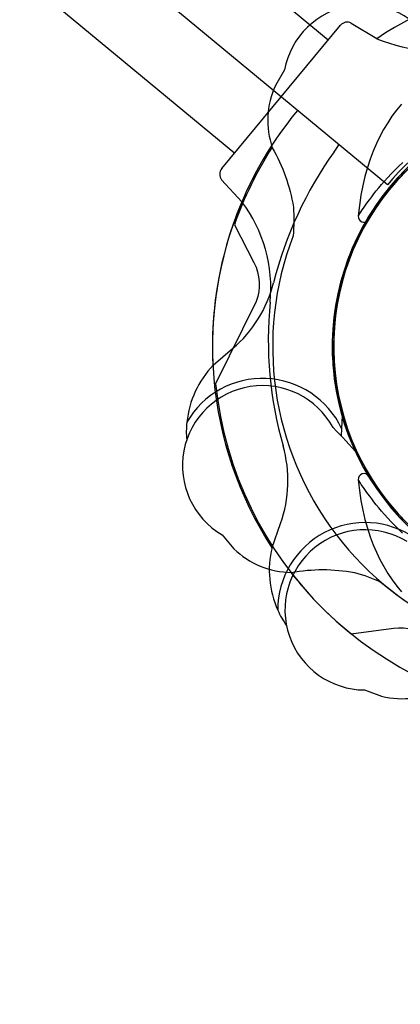
# Model space of a CAD drawing. Extents: x -170 to 131, y -181 to 160.
# Drawn here: x -10 to -7, y -40 to -33 of the extents above; entities that cross this region are included whole.
import ezdxf

# ---------------------------------------------------------------- set-up
doc = ezdxf.new("R2010")
doc.units = 0
doc.header["$LTSCALE"] = 10
doc.header["$MEASUREMENT"] = 0
doc.layers.get('Defpoints').update_dxf_attribs({"linetype": 'CONTINUOUS'})
doc.layers.add('PW_DIMS_ASTM', color=30, linetype='CONTINUOUS')
doc.layers.add('PW_STRUCTURE', color=140, linetype='CONTINUOUS')
doc.styles.add('PW-DIMS', font='arial.ttf', dxfattribs={"width": 0.8, "height": 6})
doc.dimstyles.new('PW-DETAIL', dxfattribs={"dimtxt": 8, "dimasz": 8, "dimexe": 3, "dimexo": 2, "dimgap": 1.5, "dimtad": 0, "dimtih": 1, "dimtoh": 1, "dimrnd": 1, "dimzin": 12, "dimdsep": 46, "dimlunit": 3, "dimtxsty": 'PW-DIMS', "dimcen": 0.03, "dimse1": 1, "dimse2": 1, "dimclrd": 256, "dimclre": 256, "dimclrt": 256, "dimadec": 0, "dimazin": 0, "dimtfac": 0.2, "dimtix": 1, "dimtofl": 0, "dimtmove": 0, "dimatfit": 3, "dimfxl": 1, "dimtolj": 1, "dimtzin": 0, "dimarcsym": 0})

# ---------------------------------------------------------------- blocks, each defined once
blk = doc.blocks.new('*D48')
at = {"layer": 'Defpoints', "color": 0, "transparency": 16777216}
for p in [(-41.7612, 127.7644), (-155.5846, -180.2356), (-8.4572, -180.2356)]:
    blk.add_point(p, dxfattribs=at)
at = {"layer": 'PW_DIMS_ASTM', "lineweight": -2, "transparency": 16777216}
for p, q in [((-155.5846, 119.7644), (-155.5846, -16.327)), ((-155.5846, -172.2356), (-155.5846, -36.1442))]:
    blk.add_line(p, q, dxfattribs=at)
at = {"layer": 'PW_DIMS_ASTM', "transparency": 16777216}
for points in [[(-156.9179, 119.7644), (-154.2513, 119.7644), (-155.5846, 127.7644)], [(-156.9179, -172.2356), (-154.2513, -172.2356), (-155.5846, -180.2356)]]:
    blk.add_solid(points, dxfattribs=at)
at = {"layer": 'PW_DIMS_ASTM', "transparency": 16777216, "char_height": 6, "attachment_point": 5, "style": 'PW-DIMS'}
for s, insert in [('\\A1;25\'-8"', (-155.5846, -21.6721)), ('\\A1;[7.83M]', (-155.5846, -31.5807))]:
    blk.add_mtext(s, dxfattribs=dict(at, insert=insert))

msp = doc.modelspace()

# ---------------------------------------------------------------- linework, layer by layer
at = {"layer": 'PW_STRUCTURE', "linetype": 'Continuous'}
for p, q in [((-8.5354, -34.2472, 36), (-7.7028, -33.2404, 36)), ((-7.6266, -33.2244, 36), (-7.4467, -33.3342, 36)), ((-8.3945, -34.4793, 36), (-8.5369, -34.325, 36))]:
    msp.add_line(p, q, dxfattribs=at)
at = {"layer": 'PW_STRUCTURE'}
for p, q in [((-8.5967, -35.6277, 36), (-8.4596, -35.5108, 36)), ((-7.6915, -35.9826, 36), (-7.6948, -36.072, 36)), ((-8.1832, -36.9084, 36), (-8.1229, -36.7387, 36))]:
    msp.add_line(p, q, dxfattribs=at)
at = {"layer": 'PW_STRUCTURE', "elevation": 36}
msp.add_lwpolyline([(-7.3726, -34.3612), (-32.3683, -13.6874, 0.267949), (-32.0714, -11.931), (-1.6695, -0.6211, 0.267949), (-0.2969, -1.7563), (-5.7031, -33.7401, 0.267949)], format="xyb", close=True, dxfattribs=at)
for points in [[(-7.789, -33.3447), (-20.5599, -22.782, 1), (-21.2157, -23.5749), (-8.4449, -34.1376)], [(-8.0954, -33.5533), (-8.1597, -33.6625, 0.190943), (-8.1811, -34.1, -0.090979), (-8.0333, -34.5171, -0.042578), (-8.0348, -34.7183)], [(-8.4467, -34.6408), (-8.3101, -34.9063, -0.210452), (-8.2937, -35.1795), (-8.5788, -35.7587)], [(-8.7809, -36.0278, 0.052923), (-8.7821, -36.1527, 0.052923)], [(-7.7548, -36.0654, -0.012085), (-7.5765, -36.2562)], [(-8.5334, -36.8188), (-8.452, -36.9161, 0.190943), (-8.0471, -37.083, -0.090979), (-7.6046, -37.0836, -0.042578), (-7.4155, -37.1525)], [(-8.1427, -37.3471, 0.052923), (-8.0813, -37.4558, 0.052923)], [(-7.6267, -37.5146), (-7.3307, -37.4749, -0.210452), (-7.0679, -37.551), (-6.6178, -38.0139)], [(-7.5328, -37.9084), (-7.4137, -37.9519, 0.190943), (-6.9796, -37.894, -0.090979), (-6.596, -37.6733, -0.042578), (-6.3979, -37.6384)]]:
    msp.add_lwpolyline(points, format="xyb", dxfattribs=at)
at = {"layer": 'PW_STRUCTURE', "linetype": 'Continuous'}
for points in [[(-7.2749, -33.7934), (-7.3088, -33.8353), (-7.3408, -33.8789), (-7.3709, -33.9242), (-7.3992, -33.9711), (-7.4257, -34.0202), (-7.4505, -34.0714), (-7.4733, -34.1248), (-7.4944, -34.1809), (-7.5137, -34.2397), (-7.5309, -34.3014), (-7.546, -34.3662), (-7.5589, -34.434), (-7.5693, -34.5051), (-7.5772, -34.5794), (-7.5768, -34.5788), (-7.5736, -34.5736), (-7.5621, -34.556), (-7.5563, -34.5471), (-7.5494, -34.5368), (-7.5413, -34.525), (-7.532, -34.5116), (-7.5215, -34.4968), (-7.5099, -34.4807), (-7.497, -34.4632), (-7.4828, -34.4446), (-7.4674, -34.4247), (-7.4507, -34.4037), (-7.4327, -34.3817), (-7.4133, -34.3587), (-7.3925, -34.3348), (-7.3703, -34.31), (-7.3465, -34.2844), (-7.3212, -34.2581), (-7.2942, -34.2312), (-7.2653, -34.2034)], [(-7.2659, -36.8078), (-7.2947, -36.78), (-7.3217, -36.7531), (-7.347, -36.7268), (-7.3707, -36.7012), (-7.3929, -36.6765), (-7.4136, -36.6527), (-7.433, -36.6297), (-7.451, -36.6077), (-7.4677, -36.5867), (-7.483, -36.5669), (-7.4971, -36.5482), (-7.51, -36.5308), (-7.5217, -36.5147), (-7.5321, -36.4999), (-7.5414, -36.4866), (-7.5494, -36.4748), (-7.5563, -36.4645), (-7.5622, -36.4557), (-7.5736, -36.4381), (-7.5768, -36.433), (-7.5772, -36.4324), (-7.5693, -36.5069), (-7.5588, -36.5782), (-7.5459, -36.6463), (-7.5307, -36.7111), (-7.5134, -36.773), (-7.494, -36.832), (-7.4728, -36.8882), (-7.4498, -36.9417), (-7.4249, -36.9931), (-7.3982, -37.0422), (-7.3698, -37.0893), (-7.3395, -37.1347), (-7.3073, -37.1783), (-7.2731, -37.2203)]]:
    msp.add_lwpolyline(points, dxfattribs=at)
for points in [[(-7.51, -34.612, -0.74887), (-4.2514, -35.4254, 0.271698), (-4.2165, -35.4459), (-2.3728, -35.4459)], [(-7.5772, -34.5794, 0.716472), (-7.5079, -34.6099)], [(-7.5031, -36.4083, 0.609312), (-4.3999, -36.2052, 0.091391), (-4.2524, -35.5882, -0.285585), (-4.2165, -35.5659)], [(-7.5031, -36.4083, 0.795027), (-7.5772, -36.4324)]]:
    msp.add_lwpolyline(points, format="xyb", dxfattribs=at)
at = {"layer": 'PW_STRUCTURE', "elevation": 36}
msp.add_lwpolyline([(-7.6948, -36.072), (-7.6967, -36.1256)], dxfattribs=at)
at = {"layer": 'PW_STRUCTURE'}
msp.add_circle((-6, -35.4965), 1.75, dxfattribs=at)
for centre, radius, start, end in [((-6, -35.4965, 36), 2.6016, 72.90972, 123.78503), ((-7.5427, -33.658, 36), 0.5625, 318.03096, 169.2698), ((-7.5427, -33.658, 36), 0.6131, 314.81786, 79.70902), ((-6.9787, -32.1753, 36), 1.2499, 248.00837, 282.06222), ((-6, -35.4965, 36), 1.76, 17.80068, 196.03236), ((-6, -35.4965, 36), 1.76, 47.80067, 226.03234), ((-6, -35.4965, 36), 2.6016, 140.40594, 182.92618), ((-8.5679, -33.5408, 36), 1.0103, 324.39446, 327.77949), ((-6, -35.4965, 36), 2.5921, 147.33085, 160.72307), ((-5.5379, -35.7105, 36), 2.7165, 144.39446, 165.89442), ((-6, -35.4965, 36), 1.75, 135.32457, 306.71095), ((-6, -35.4965, 36), 2.6016, 156.98368, 212.92616), ((-9.2017, -35.0868, 36), 1.0103, 354.39444, 36.96708), ((-6, -35.4965, 36), 2.1786, 159.07154, 275.41718), ((-6, -35.4965, 36), 1.75, 205.73051, 17.11688), ((-9.0389, -34.8308, 36), 0.8934, 310.42918, 345.89442), ((-5.4928, -35.4508, 36), 2.7165, 174.39444, 195.8944), ((-8.104, -36.097, 36), 0.6804, 136.3883, 174.16544), ((-8.2494, -36.3333, 36), 0.6131, 25.22379, 150.11496), ((-8.2494, -36.3333, 36), 0.5625, 28.4369, 239.67573), ((-6, -35.4965, 36), 2.5921, 185.806, 265.40037), ((-6, -35.4965, 36), 2.1786, 229.47747, 345.82311), ((-8.9646, -36.4394, 36), 0.8934, 340.42917, 15.8944), ((-7.5296, -37.3459, 36), 0.6131, 55.22378, 180.11494), ((-7.5296, -37.3459, 36), 0.5625, 58.43688, 269.67571), ((-7.5219, -37.0686, 36), 0.6804, 166.38828, 204.16542), ((-6, -35.4965, 36), 2.5921, 217.73678, 231.12901)]:
    msp.add_arc(centre, radius, start, end, dxfattribs=at)
at = {"layer": 'PW_STRUCTURE', "linetype": 'Continuous'}
for centre, start, end in [((-7.6546, -33.2802, 36), 63.40592, 140.40592), ((-8.4873, -34.287, 36), 140.40592, 217.40592)]:
    msp.add_arc(centre, 0.0625, start, end, dxfattribs=at)

# ---------------------------------------------------------------- dimensions: what is measured, and where the dimension line sits
at = {"layer": 'PW_DIMS_ASTM'}
dim = msp.add_linear_dim(base=(-155.5846, -180.2356), p1=(-41.7612, 127.7644), p2=(-8.4572, -180.2356), angle=90, dimstyle='PW-DETAIL', override={"dimpost": '\\X'}, dxfattribs=at)
dim.commit()
dim.dimension.update_dxf_attribs({"geometry": '*D48', "text_midpoint": (-155.5846, -26.2356)})

doc.saveas('drawing.dxf')
